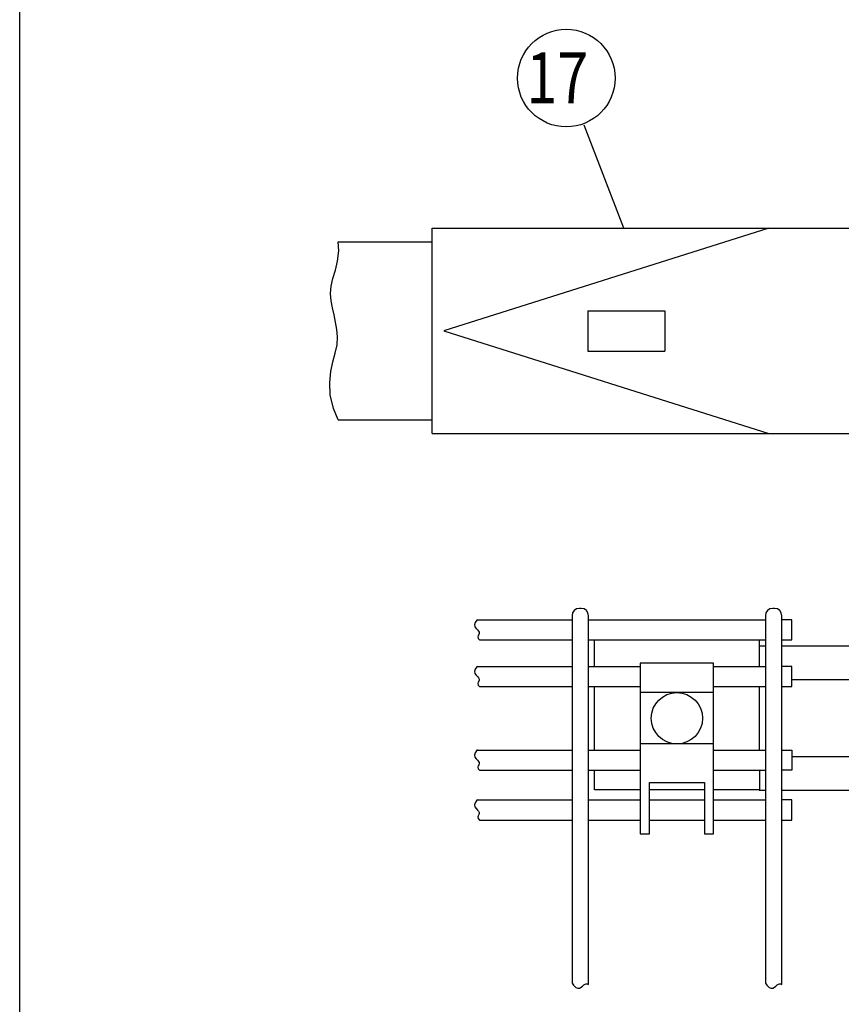
# Model space of a CAD drawing. Units: millimetres. Extents: x 69 to 7354, y 46 to 5308.
# Drawn here: x 69 to 966, y 725 to 1799 of the extents above; entities that cross this region are included whole.
import ezdxf

# ---------------------------------------------------------------- set-up
doc = ezdxf.new("R2010")
doc.units = ezdxf.units.MM
doc.header["$LTSCALE"] = 200
for name, color, linetype in [('MOJI', 6, 'Continuous'), ('SJC', 1, 'Continuous'), ('SJC2', 7, 'Continuous'), ('SUNPOU', 4, 'Continuous'), ('WAKU', 5, 'Continuous')]:
    doc.layers.add(name, color=color, linetype=linetype)
doc.styles.add('EXT08', font='ROMANS', dxfattribs={"width": 0.8, "bigfont": 'EXTFONT'})

# ---------------------------------------------------------------- blocks, each defined once
blk = doc.blocks.new('固定金具（φ50.8用中間）_f2')
at = {"color": 0}
for p, q in [((-99.37, 14.15), (-99.37, 21.4)), ((-54.37, 14.15), (-54.37, 21.4)), ((-52.75, 19.7), (-54.37, 19.7)), ((-25.4, 19.7), (-48.25, 19.7)), ((52.75, 19.7), (54.37, 19.7)), ((54.37, 14.15), (54.37, 21.4)), ((99.37, 14.15), (99.37, 21.4)), ((-99.37, -8.65), (-99.37, 8.65)), ((-54.37, -8.65), (-54.37, 8.65)), ((-25.4, 10.5), (-45.5, 10.5)), ((-22.08, 10.2), (26.91, 10.2)), ((27.07, 10.5), (45.5, 10.5)), ((54.37, -8.65), (54.37, 8.65)), ((99.37, -8.65), (99.37, 8.65)), ((-9.76, 4.5), (-9.76, -4.5)), ((9.76, 4.5), (9.76, -4.5)), ((-25.4, -10.5), (-45.5, -10.5)), ((-22.08, -10.2), (26.91, -10.2)), ((27.07, -10.5), (45.5, -10.5)), ((-52.75, -19.7), (-54.44, -19.7)), ((-25.4, -19.7), (-48.25, -19.7)), ((52.75, -19.7), (54.37, -19.7)), ((69.37, -19.5), (84.37, -19.5))]:
    blk.add_line(p, q, dxfattribs=at)
for points in [[(27.66, 19.4), (-22.08, 19.4, 0.317668), (-22.08, 10.2), (-22.08, -10.2, 0.317668), (-22.08, -19.4), (27.66, -19.4)], [(48.25, 19.7), (28.12, 19.7, 0.414214), (27.62, 19.2), (27.62, 12.85, -0.148802), (26.72, 9.89, 0.148802), (25.82, 6.93), (25.82, -6.93, 0.148802), (26.72, -9.89, -0.148802), (27.62, -12.85), (27.62, -19.2, 0.414214), (28.12, -19.7), (48.25, -19.7)]]:
    blk.add_lwpolyline(points, format="xyb", dxfattribs=at)
for points in [[(-5.36, 4.5), (-10.64, 4.5), (-10.64, -4.5), (-5.36, -4.5)], [(5.36, 4.5), (10.64, 4.5), (10.64, -4.5), (5.36, -4.5)], [(-86.87, -19.5), (-99.37, -19.5), (-99.37, -14.15)], [(-54.37, -14.15), (-54.37, -19.5), (-66.87, -19.5)], [(54.37, -14.15), (54.37, -19.5), (66.87, -19.5)], [(86.87, -19.5), (99.37, -19.5), (99.37, -14.15)], [(-69.37, -19.5), (-84.37, -19.5)]]:
    blk.add_lwpolyline(points, dxfattribs=at)
at = {"layer": 'MOJI'}
for p, q in [((-66.87, 7), (-86.87, 7)), ((86.87, 7), (66.87, 7)), ((-66.87, -7), (-86.87, -7)), ((86.87, -7), (66.87, -7))]:
    blk.add_line(p, q, dxfattribs=at)
for points in [[(-86.87, 15), (-86.87, -31.5), (-84.37, -31.5), (-84.37, -17.5), (-69.37, -17.5), (-69.37, -31.5), (-66.87, -31.5), (-66.87, 15)], [(66.87, -31.5), (66.87, 15), (86.87, 15), (86.87, -31.5), (84.37, -31.5), (84.37, -17.5), (69.37, -17.5), (69.37, -31.5)]]:
    blk.add_lwpolyline(points, close=True, dxfattribs=at)
for centre in [(-76.87, 0), (0, 0), (76.87, 0)]:
    blk.add_circle(centre, 7, dxfattribs=at)

msp = doc.modelspace()

# ---------------------------------------------------------------- linework, layer by layer
at = {"layer": 'SJC'}
for p, q in [((519.4168, 1347.6697), (519.4168, 1571.6697)), ((519.4168, 1571.6697), (1094.0115, 1571.6697)), ((886.8161, 1571.6697), (532.2168, 1459.6697)), ((416.7013, 1556.8697), (519.4168, 1556.8697)), ((689.4168, 1481.6697), (689.4168, 1437.6697)), ((689.4168, 1481.6697), (773.4168, 1481.6697)), ((773.4168, 1481.6697), (773.4168, 1437.6697)), ((532.2168, 1459.6697), (886.8161, 1347.6697)), ((689.4168, 1437.6697), (773.4168, 1437.6697)), ((416.804, 1362.4697), (519.4168, 1362.4697)), ((519.4168, 1347.6697), (1094.0115, 1347.6697)), ((568.6521, 1144.4697), (672.0115, 1144.4697)), ((690.0115, 1144.4697), (883.0115, 1144.4697)), ((570.8685, 1122.4697), (672.0115, 1122.4697)), ((690.0115, 1122.4697), (883.0115, 1122.4697)), ((568.6521, 1093.4697), (672.0115, 1093.4697)), ((690.0115, 1093.4697), (746.5115, 1093.4697)), ((826.5115, 1093.4697), (883.0115, 1093.4697)), ((570.8685, 1071.4697), (672.0115, 1071.4697)), ((690.0115, 1071.4697), (746.5115, 1071.4697)), ((826.5115, 1071.4697), (883.0115, 1071.4697)), ((568.6521, 1002.2697), (672.0115, 1002.2697)), ((690.0115, 1002.2697), (746.5115, 1002.2697)), ((826.5115, 1002.2697), (883.0115, 1002.2697)), ((570.8685, 980.2697), (672.0115, 980.2697)), ((690.0115, 980.2697), (746.5115, 980.2697)), ((826.5115, 980.2697), (883.0115, 980.2697)), ((568.6521, 947.8697), (672.0115, 947.8697)), ((690.0115, 947.8697), (746.5115, 947.8697)), ((756.5115, 947.8697), (816.5115, 947.8697)), ((826.5115, 947.8697), (883.0115, 947.8697)), ((570.8685, 925.8697), (672.0115, 925.8697)), ((690.0115, 925.8697), (746.5115, 925.8697)), ((756.5115, 925.8697), (816.5115, 925.8697)), ((826.5115, 925.8697), (883.0115, 925.8697))]:
    msp.add_line(p, q, dxfattribs=at)
for points in [[(416.804, 1362.4697), (411.6327, 1374.8844), (408.145, 1390.0326), (407.4703, 1403.3891), (408.737, 1415.2321), (411.0738, 1425.8397), (413.6091, 1435.49), (415.4716, 1444.4613), (415.9997, 1452.9993), (415.3723, 1461.22), (413.9782, 1469.2072), (412.2063, 1477.0445), (410.4455, 1484.8155), (409.0845, 1492.6041), (408.5122, 1500.4938), (409.1176, 1508.5683), (411.0743, 1516.9511), (413.6956, 1525.9247), (416.0797, 1535.8113), (417.3248, 1546.9334), (416.7013, 1556.8697)], [(568.6521, 1144.4697), (568.2427, 1144.1369), (566.1663, 1141.3349), (565.5732, 1138.9055), (566.0614, 1136.8032), (567.229, 1134.9824), (568.6742, 1133.3975), (569.9952, 1132.0031), (570.79, 1130.7536), (570.792, 1129.5951), (570.2762, 1128.4408), (569.6527, 1127.1954), (569.3316, 1125.7637), (569.7231, 1124.0505), (570.8685, 1122.4697)], [(901.0115, 1122.4697), (912.0115, 1122.4697), (912.0115, 1144.4697), (901.0115, 1144.4697)], [(568.6521, 1093.4697), (568.2427, 1093.1369), (566.1663, 1090.3349), (565.5732, 1087.9055), (566.0614, 1085.8032), (567.229, 1083.9824), (568.6742, 1082.3975), (569.9952, 1081.0031), (570.79, 1079.7536), (570.792, 1078.5951), (570.2762, 1077.4408), (569.6527, 1076.1954), (569.3316, 1074.7637), (569.7231, 1073.0505), (570.8685, 1071.4697)], [(901.0115, 1071.4697), (912.0115, 1071.4697), (912.0115, 1093.4697), (901.0115, 1093.4697)], [(568.6521, 1002.2697), (568.2427, 1001.9369), (566.1663, 999.1349), (565.5732, 996.7055), (566.0614, 994.6032), (567.229, 992.7824), (568.6742, 991.1975), (569.9952, 989.8031), (570.79, 988.5536), (570.792, 987.3951), (570.2762, 986.2408), (569.6527, 984.9954), (569.3316, 983.5637), (569.7231, 981.8505), (570.8685, 980.2697)], [(901.0115, 1002.2697), (912.0115, 1002.2697), (912.0115, 980.2697), (901.0115, 980.2697)], [(568.6521, 947.8697), (568.2427, 947.5369), (566.1663, 944.7349), (565.5732, 942.3055), (566.0614, 940.2032), (567.229, 938.3824), (568.6742, 936.7975), (569.9952, 935.4031), (570.79, 934.1536), (570.792, 932.9951), (570.2762, 931.8408), (569.6527, 930.5954), (569.3316, 929.1637), (569.7231, 927.4505), (570.8685, 925.8697)], [(901.0115, 925.8697), (912.0115, 925.8697), (912.0115, 947.8697), (901.0115, 947.8697)], [(672.0115, 747.6688), (673.532, 745.5321), (676.0902, 743.1913), (678.3179, 742.2844), (680.2643, 742.4575), (681.9785, 743.3564), (683.5095, 744.6272), (684.9066, 745.9158), (686.2188, 746.8683), (687.4886, 747.215), (688.7317, 747.024), (689.9568, 746.4477), (690.0115, 746.4113)], [(883.0115, 747.6688), (884.532, 745.5321), (887.0902, 743.1913), (889.3179, 742.2844), (891.2643, 742.4575), (892.9785, 743.3564), (894.5095, 744.6272), (895.9066, 745.9158), (897.2188, 746.8683), (898.4886, 747.215), (899.7317, 747.024), (900.9568, 746.4477), (901.0115, 746.4113)]]:
    msp.add_lwpolyline(points, dxfattribs=at)
for points in [[(690.0115, 746.4113), (690.0115, 1148.8697, 0.414213562), (682.0115, 1156.8697), (680.0115, 1156.8697, 0.414213562), (672.0115, 1148.8697), (672.0115, 747.6688)], [(901.0115, 746.4113), (901.0115, 1148.8697, 0.414213562), (893.0115, 1156.8697), (891.0115, 1156.8697, 0.414213562), (883.0115, 1148.8697), (883.0115, 747.6688)]]:
    msp.add_lwpolyline(points, format="xyb", dxfattribs=at)
at = {"layer": 'SUNPOU'}
msp.add_line((728.4314, 1571.6697), (685.4079, 1684.1652), dxfattribs=at)
msp.add_circle((665.7516, 1735.5615), 53.277, dxfattribs=at)
at = {"layer": 'WAKU'}
msp.add_line((69.1287, 257.2791), (69.1287, 5279.6922), dxfattribs=at)

# ---------------------------------------------------------------- block references
at = {"layer": 'SJC2', "xscale": 4, "yscale": 4, "zscale": 4}
msp.add_blockref('固定金具（φ50.8用中間）_f2', (1094.0115, 1036.8697), dxfattribs=at)

# ---------------------------------------------------------------- texts
at = {"layer": 'SUNPOU', "style": 'EXT08', "width": 0.8}
msp.add_text('17', height=55.7928, dxfattribs=at).set_placement((622.1311, 1707.9352))

doc.saveas('drawing.dxf')
